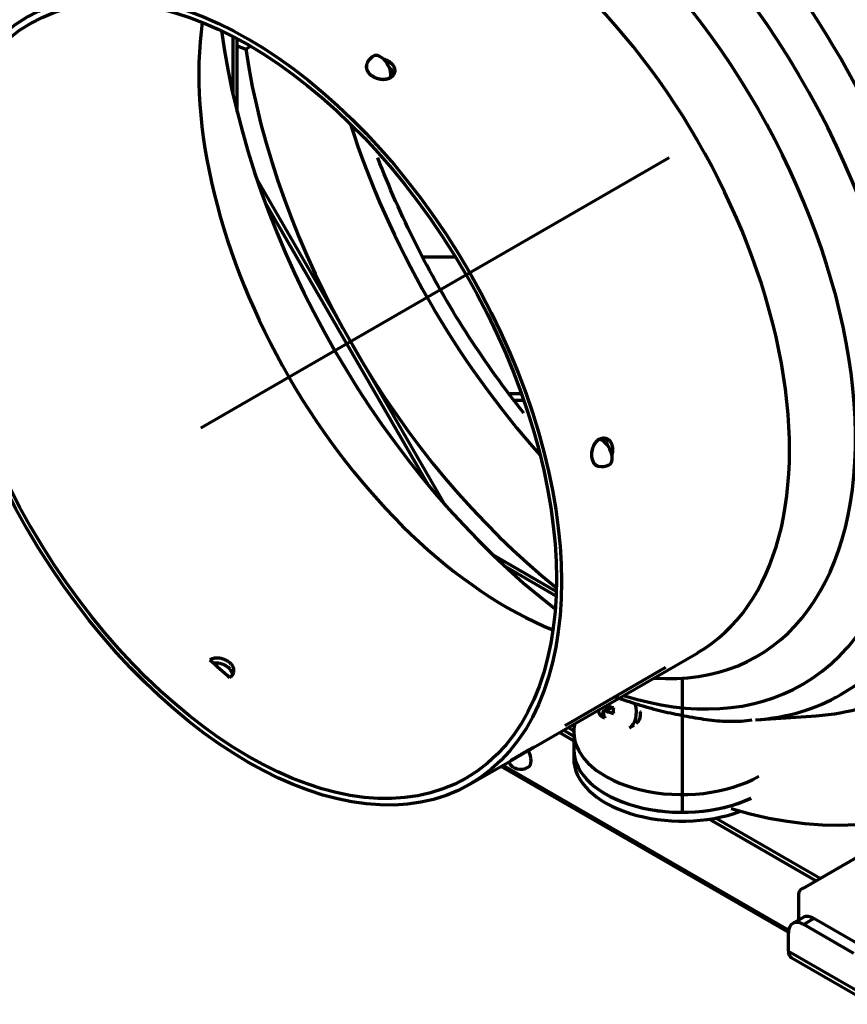
# Model space of a CAD drawing. Units: millimetres. Extents: x 0 to 7618, y 0 to 5433.
# Drawn here: x 3499 to 3614, y 3794 to 3930 of the extents above; entities that cross this region are included whole.
import ezdxf

# ---------------------------------------------------------------- set-up
doc = ezdxf.new("R2010")
doc.units = ezdxf.units.MM
doc.layers.add('LG-Product', color=3, linetype='Continuous')

msp = doc.modelspace()

# ---------------------------------------------------------------- linework, layer by layer
at = {"layer": 'LG-Product', "color": 3, "linetype": 'Continuous', "lineweight": 70}
for p, q in [((3528.58, 3919.58), (3528.58, 3927.63)), ((3529.14, 3917.19), (3529.14, 3927.33)), ((3529.14, 3926.33), (3530.33, 3925.9)), ((3530.33, 3925.9), (3531, 3926.29)), ((3547.05, 3923.71), (3547.04, 3923.69)), ((3550.34, 3921.96), (3550.34, 3921.98)), ((3588.88, 3910.86), (3524.14, 3873.49)), ((3557.97, 3862.79), (3531.79, 3908.13)), ((3555.66, 3865.49), (3532.97, 3904.78)), ((3554.89, 3897.17), (3559.33, 3897.17)), ((3568.47, 3878.22), (3566.86, 3878.22)), ((3568.79, 3877.31), (3567.55, 3877.31)), ((3579.24, 3871.93), (3579.21, 3871.94)), ((3579.07, 3868.22), (3579.09, 3868.21)), ((3573.27, 3850.9), (3564.49, 3855.97)), ((3573.25, 3850.26), (3566.28, 3854.28)), ((3569.79, 3829.12), (3592.86, 3842.43)), ((3588.39, 3840.36), (3574.48, 3832.33)), ((3590.69, 3839.05), (3590.69, 3821.45)), ((3590.69, 3836.6), (3590.69, 3820.22)), ((3579.3, 3833.77), (3579.8, 3834.05)), ((3580.83, 3834.94), (3579.86, 3834.38)), ((3580.12, 3835.08), (3580.12, 3834.54)), ((3580.13, 3834.37), (3581.03, 3834.89)), ((3600.83, 3833.14), (3609.22, 3833.72)), ((3575.68, 3830.24), (3573.7, 3831.38)), ((3575.68, 3830.89), (3574.27, 3831.71)), ((3575.69, 3831.47), (3575.69, 3829.02)), ((3583.39, 3832.05), (3584.05, 3832.43)), ((3583.39, 3832.05), (3583.39, 3832.05)), ((3566.98, 3827.49), (3569.39, 3828.89)), ((3569.39, 3828.89), (3569.38, 3828.92)), ((3575.69, 3829.02), (3575.69, 3827.8)), ((3561.32, 3824.23), (3566.98, 3827.49)), ((3565.63, 3826.72), (3605.37, 3803.78)), ((3565.92, 3826.89), (3605.41, 3804.09)), ((3609.18, 3810.89), (3594.43, 3819.41)), ((3609.75, 3811.22), (3595.3, 3819.56)), ((3607.37, 3809.84), (3621.49, 3818)), ((3606.78, 3809.03), (3606.78, 3805.46)), ((3607.4, 3805.81), (3605.99, 3805)), ((3608.9, 3805.67), (3607.49, 3804.85)), ((3615.83, 3801.67), (3608.9, 3805.67)), ((3614.42, 3800.85), (3607.49, 3804.85)), ((3605.37, 3801.18), (3605.37, 3803.63)), ((3605.37, 3801.18), (3616.54, 3794.73)), ((3605.78, 3800.26), (3616.95, 3793.81))]:
    msp.add_line(p, q, dxfattribs=at)
for points in [[(3549.37, 3924.54), (3549.45, 3924.52), (3549.53, 3924.49), (3549.61, 3924.46), (3549.69, 3924.43), (3549.77, 3924.4), (3549.85, 3924.36), (3549.93, 3924.33), (3550, 3924.28), (3550.07, 3924.24), (3550.14, 3924.2), (3550.21, 3924.15), (3550.28, 3924.1), (3550.34, 3924.05), (3550.4, 3924), (3550.46, 3923.95), (3550.51, 3923.89), (3550.56, 3923.83), (3550.61, 3923.78), (3550.66, 3923.72), (3550.7, 3923.66), (3550.74, 3923.6), (3550.78, 3923.54), (3550.81, 3923.47), (3550.84, 3923.41), (3550.86, 3923.34), (3550.89, 3923.28), (3550.9, 3923.22), (3550.92, 3923.15), (3550.93, 3923.09), (3550.94, 3923.02), (3550.94, 3922.96), (3550.94, 3922.9), (3550.94, 3922.83), (3550.93, 3922.77), (3550.92, 3922.71), (3550.9, 3922.65), (3550.89, 3922.59), (3550.86, 3922.53), (3550.84, 3922.47), (3550.81, 3922.42), (3550.78, 3922.36), (3550.74, 3922.31), (3550.7, 3922.26), (3550.66, 3922.21), (3550.61, 3922.16), (3550.56, 3922.12), (3550.51, 3922.07), (3550.46, 3922.03), (3550.4, 3921.99), (3550.34, 3921.96)], [(3547.04, 3923.69), (3547.04, 3923.67), (3547.03, 3923.64), (3547.02, 3923.61), (3547.02, 3923.59), (3547.02, 3923.56), (3547.01, 3923.53), (3547.01, 3923.51), (3547.01, 3923.48), (3547.01, 3923.45), (3547.01, 3923.43), (3547.01, 3923.4), (3547.01, 3923.37), (3547.01, 3923.35), (3547.02, 3923.32), (3547.02, 3923.29), (3547.02, 3923.26), (3547.03, 3923.24), (3547.03, 3923.21), (3547.04, 3923.18), (3547.05, 3923.15), (3547.06, 3923.13), (3547.06, 3923.1), (3547.07, 3923.07), (3547.08, 3923.04), (3547.09, 3923.02), (3547.1, 3922.99), (3547.12, 3922.96), (3547.13, 3922.93), (3547.14, 3922.91), (3547.16, 3922.88), (3547.17, 3922.85), (3547.19, 3922.83), (3547.2, 3922.8), (3547.22, 3922.77), (3547.24, 3922.75), (3547.25, 3922.72), (3547.27, 3922.69), (3547.29, 3922.67), (3547.31, 3922.64), (3547.33, 3922.62), (3547.35, 3922.59), (3547.37, 3922.57), (3547.4, 3922.54), (3547.42, 3922.52), (3547.44, 3922.49), (3547.46, 3922.47), (3547.49, 3922.44), (3547.51, 3922.42), (3547.54, 3922.4), (3547.56, 3922.37)], [(3550.2, 3923.33), (3550.22, 3923.31), (3550.24, 3923.3), (3550.26, 3923.28), (3550.28, 3923.26), (3550.29, 3923.24), (3550.31, 3923.23), (3550.33, 3923.21), (3550.35, 3923.19), (3550.36, 3923.17), (3550.38, 3923.15), (3550.4, 3923.13), (3550.41, 3923.11), (3550.43, 3923.09), (3550.45, 3923.08), (3550.46, 3923.06), (3550.47, 3923.04), (3550.49, 3923.02), (3550.5, 3923), (3550.52, 3922.98), (3550.53, 3922.96), (3550.54, 3922.94), (3550.56, 3922.92), (3550.57, 3922.9), (3550.58, 3922.88), (3550.59, 3922.86), (3550.6, 3922.84), (3550.61, 3922.82), (3550.62, 3922.8), (3550.63, 3922.78), (3550.64, 3922.75), (3550.65, 3922.73), (3550.66, 3922.71), (3550.67, 3922.69), (3550.68, 3922.67), (3550.69, 3922.65), (3550.69, 3922.63), (3550.7, 3922.61), (3550.71, 3922.59), (3550.71, 3922.57), (3550.72, 3922.54), (3550.72, 3922.52), (3550.73, 3922.5), (3550.73, 3922.48), (3550.74, 3922.46), (3550.74, 3922.44), (3550.74, 3922.42), (3550.75, 3922.4), (3550.75, 3922.38), (3550.75, 3922.36), (3550.75, 3922.34)], [(3547.56, 3922.37), (3547.61, 3922.34), (3547.65, 3922.3), (3547.7, 3922.26), (3547.75, 3922.23), (3547.8, 3922.19), (3547.85, 3922.16), (3547.9, 3922.13), (3547.95, 3922.1), (3548, 3922.07), (3548.05, 3922.04), (3548.11, 3922.01), (3548.16, 3921.98), (3548.22, 3921.96), (3548.28, 3921.93), (3548.34, 3921.91), (3548.4, 3921.89), (3548.45, 3921.86), (3548.51, 3921.85), (3548.57, 3921.83), (3548.63, 3921.81), (3548.69, 3921.79), (3548.76, 3921.78), (3548.82, 3921.77), (3548.88, 3921.76), (3548.94, 3921.75), (3549, 3921.74), (3549.06, 3921.73), (3549.13, 3921.72), (3549.19, 3921.72), (3549.25, 3921.72), (3549.31, 3921.71), (3549.37, 3921.71), (3549.43, 3921.72), (3549.49, 3921.72), (3549.55, 3921.72), (3549.61, 3921.73), (3549.66, 3921.74), (3549.72, 3921.74), (3549.78, 3921.75), (3549.83, 3921.77), (3549.89, 3921.78), (3549.94, 3921.79), (3550, 3921.81), (3550.05, 3921.83), (3550.1, 3921.84), (3550.15, 3921.86), (3550.2, 3921.88), (3550.25, 3921.91), (3550.29, 3921.93), (3550.34, 3921.96)], [(3568.8, 3875.55), (3568.3, 3876.18), (3567.8, 3876.81), (3567.31, 3877.45), (3566.82, 3878.1), (3566.33, 3878.74), (3565.85, 3879.39), (3565.37, 3880.05), (3564.89, 3880.71), (3564.41, 3881.37), (3563.94, 3882.04), (3563.48, 3882.71), (3563.01, 3883.38), (3562.55, 3884.06), (3562.1, 3884.74), (3561.65, 3885.42), (3561.2, 3886.11), (3560.75, 3886.8), (3560.31, 3887.5), (3559.88, 3888.19), (3559.45, 3888.89), (3559.02, 3889.59), (3558.59, 3890.3), (3558.17, 3891.01), (3557.76, 3891.72), (3557.35, 3892.43), (3556.94, 3893.15), (3556.54, 3893.87), (3556.14, 3894.59), (3555.75, 3895.31), (3555.36, 3896.03), (3554.97, 3896.76), (3554.59, 3897.49), (3554.22, 3898.22), (3553.85, 3898.95), (3553.48, 3899.68), (3553.12, 3900.42), (3552.77, 3901.16), (3552.42, 3901.9), (3552.07, 3902.64), (3551.73, 3903.38), (3551.4, 3904.12), (3551.06, 3904.86), (3550.74, 3905.61), (3550.42, 3906.35), (3550.1, 3907.1), (3549.79, 3907.84), (3549.49, 3908.59), (3549.19, 3909.34), (3548.89, 3910.09), (3548.61, 3910.84)], [(3579.21, 3871.94), (3579.28, 3871.97), (3579.34, 3872), (3579.4, 3872.03), (3579.47, 3872.05), (3579.53, 3872.07), (3579.59, 3872.09), (3579.66, 3872.1), (3579.72, 3872.11), (3579.78, 3872.12), (3579.85, 3872.12), (3579.91, 3872.11), (3579.97, 3872.11), (3580.03, 3872.1), (3580.1, 3872.08), (3580.16, 3872.07), (3580.21, 3872.05), (3580.27, 3872.02), (3580.33, 3871.99), (3580.38, 3871.96), (3580.44, 3871.93), (3580.49, 3871.89), (3580.54, 3871.85), (3580.59, 3871.8), (3580.63, 3871.75), (3580.68, 3871.7), (3580.72, 3871.65), (3580.76, 3871.59), (3580.8, 3871.53), (3580.83, 3871.47), (3580.87, 3871.41), (3580.9, 3871.34), (3580.93, 3871.27), (3580.95, 3871.2), (3580.98, 3871.13), (3581, 3871.05), (3581.01, 3870.98), (3581.03, 3870.9), (3581.04, 3870.82), (3581.05, 3870.74), (3581.06, 3870.66), (3581.06, 3870.57), (3581.06, 3870.49), (3581.06, 3870.41), (3581.06, 3870.32), (3581.05, 3870.24), (3581.04, 3870.15), (3581.03, 3870.06), (3581.01, 3869.98), (3580.99, 3869.89), (3580.97, 3869.81)], [(3579.72, 3872.13), (3579.73, 3872.12), (3579.75, 3872.11), (3579.77, 3872.1), (3579.79, 3872.09), (3579.8, 3872.07), (3579.82, 3872.06), (3579.84, 3872.05), (3579.86, 3872.03), (3579.87, 3872.02), (3579.89, 3872), (3579.9, 3871.99), (3579.92, 3871.97), (3579.94, 3871.95), (3579.95, 3871.94), (3579.97, 3871.92), (3579.98, 3871.9), (3580, 3871.89), (3580.01, 3871.87), (3580.02, 3871.85), (3580.04, 3871.83), (3580.05, 3871.81), (3580.07, 3871.79), (3580.08, 3871.78), (3580.09, 3871.76), (3580.1, 3871.74), (3580.12, 3871.72), (3580.13, 3871.7), (3580.14, 3871.67), (3580.15, 3871.65), (3580.16, 3871.63), (3580.18, 3871.61), (3580.19, 3871.59), (3580.2, 3871.57), (3580.21, 3871.54), (3580.22, 3871.52), (3580.23, 3871.5), (3580.24, 3871.47), (3580.25, 3871.45), (3580.25, 3871.43), (3580.26, 3871.4), (3580.27, 3871.38), (3580.28, 3871.36), (3580.29, 3871.33), (3580.29, 3871.31), (3580.3, 3871.28), (3580.31, 3871.26), (3580.32, 3871.23), (3580.32, 3871.21), (3580.33, 3871.18), (3580.33, 3871.15)], [(3579.21, 3871.94), (3579.17, 3871.91), (3579.13, 3871.89), (3579.08, 3871.86), (3579.04, 3871.82), (3579, 3871.79), (3578.96, 3871.76), (3578.92, 3871.72), (3578.88, 3871.68), (3578.84, 3871.64), (3578.8, 3871.6), (3578.76, 3871.56), (3578.72, 3871.51), (3578.69, 3871.47), (3578.65, 3871.42), (3578.62, 3871.37), (3578.58, 3871.32), (3578.55, 3871.27), (3578.52, 3871.22), (3578.49, 3871.17), (3578.46, 3871.12), (3578.43, 3871.06), (3578.41, 3871.01), (3578.38, 3870.95), (3578.36, 3870.89), (3578.33, 3870.84), (3578.31, 3870.78), (3578.29, 3870.72), (3578.27, 3870.66), (3578.25, 3870.6), (3578.24, 3870.54), (3578.22, 3870.48), (3578.21, 3870.42), (3578.19, 3870.35), (3578.18, 3870.29), (3578.17, 3870.23), (3578.16, 3870.17), (3578.16, 3870.11), (3578.15, 3870.05), (3578.15, 3869.98), (3578.14, 3869.92), (3578.14, 3869.86), (3578.14, 3869.8), (3578.14, 3869.74), (3578.14, 3869.68), (3578.15, 3869.62), (3578.15, 3869.56), (3578.16, 3869.5), (3578.17, 3869.44), (3578.18, 3869.39), (3578.19, 3869.33)], [(3578.19, 3869.33), (3578.2, 3869.3), (3578.2, 3869.26), (3578.21, 3869.23), (3578.22, 3869.2), (3578.23, 3869.16), (3578.24, 3869.13), (3578.25, 3869.1), (3578.26, 3869.07), (3578.27, 3869.03), (3578.28, 3869), (3578.3, 3868.97), (3578.31, 3868.94), (3578.32, 3868.91), (3578.33, 3868.89), (3578.35, 3868.86), (3578.36, 3868.83), (3578.38, 3868.8), (3578.39, 3868.78), (3578.41, 3868.75), (3578.42, 3868.72), (3578.44, 3868.7), (3578.46, 3868.67), (3578.47, 3868.65), (3578.49, 3868.62), (3578.51, 3868.6), (3578.53, 3868.58), (3578.55, 3868.55), (3578.57, 3868.53), (3578.59, 3868.51), (3578.61, 3868.49), (3578.63, 3868.47), (3578.65, 3868.45), (3578.67, 3868.43), (3578.69, 3868.42), (3578.71, 3868.4), (3578.73, 3868.38), (3578.76, 3868.37), (3578.78, 3868.35), (3578.8, 3868.34), (3578.82, 3868.32), (3578.85, 3868.31), (3578.87, 3868.3), (3578.9, 3868.28), (3578.92, 3868.27), (3578.95, 3868.26), (3578.97, 3868.25), (3578.99, 3868.24), (3579.02, 3868.23), (3579.05, 3868.23), (3579.07, 3868.22)], [(3528.11, 3839.02), (3528.2, 3839.07), (3528.28, 3839.13), (3528.35, 3839.19), (3528.42, 3839.25), (3528.48, 3839.32), (3528.54, 3839.4), (3528.59, 3839.47), (3528.63, 3839.55), (3528.66, 3839.63), (3528.68, 3839.72), (3528.7, 3839.8), (3528.71, 3839.89), (3528.71, 3839.98), (3528.71, 3840.07), (3528.69, 3840.16), (3528.67, 3840.25), (3528.64, 3840.34), (3528.6, 3840.43), (3528.56, 3840.52), (3528.51, 3840.61), (3528.45, 3840.69), (3528.39, 3840.78), (3528.32, 3840.86), (3528.24, 3840.94), (3528.16, 3841.02), (3528.07, 3841.09), (3527.97, 3841.17), (3527.88, 3841.23), (3527.77, 3841.3), (3527.67, 3841.36), (3527.56, 3841.41), (3527.44, 3841.46), (3527.33, 3841.51), (3527.21, 3841.55), (3527.09, 3841.58), (3526.97, 3841.61), (3526.84, 3841.64), (3526.72, 3841.66), (3526.6, 3841.67), (3526.47, 3841.68), (3526.35, 3841.68), (3526.23, 3841.68), (3526.11, 3841.67), (3526, 3841.65), (3525.89, 3841.63), (3525.78, 3841.6), (3525.67, 3841.57), (3525.57, 3841.53), (3525.47, 3841.49), (3525.38, 3841.44)], [(3528.53, 3839.34), (3528.52, 3839.4), (3528.51, 3839.45), (3528.5, 3839.5), (3528.49, 3839.56), (3528.47, 3839.61), (3528.46, 3839.67), (3528.43, 3839.72), (3528.41, 3839.77), (3528.38, 3839.82), (3528.36, 3839.88), (3528.32, 3839.93), (3528.29, 3839.98), (3528.25, 3840.03), (3528.22, 3840.08), (3528.17, 3840.13), (3528.13, 3840.18), (3528.09, 3840.23), (3528.04, 3840.28), (3527.99, 3840.32), (3527.94, 3840.37), (3527.89, 3840.41), (3527.83, 3840.45), (3527.77, 3840.5), (3527.71, 3840.54), (3527.65, 3840.58), (3527.59, 3840.61), (3527.53, 3840.65), (3527.47, 3840.68), (3527.4, 3840.72), (3527.33, 3840.75), (3527.27, 3840.78), (3527.2, 3840.8), (3527.13, 3840.83), (3527.06, 3840.86), (3526.98, 3840.88), (3526.91, 3840.9), (3526.84, 3840.92), (3526.77, 3840.93), (3526.7, 3840.95), (3526.62, 3840.96), (3526.55, 3840.97), (3526.47, 3840.98), (3526.4, 3840.99), (3526.33, 3840.99), (3526.26, 3841), (3526.19, 3841), (3526.11, 3841), (3526.04, 3840.99), (3525.97, 3840.99), (3525.9, 3840.98)], [(3581.46, 3836.34), (3581.84, 3836.19), (3582.22, 3836.06), (3582.6, 3835.92), (3582.98, 3835.79), (3583.36, 3835.66), (3583.74, 3835.53), (3584.12, 3835.41), (3584.5, 3835.29), (3584.88, 3835.17), (3585.26, 3835.06), (3585.64, 3834.95), (3586.02, 3834.85), (3586.4, 3834.74), (3586.78, 3834.64), (3587.16, 3834.54), (3587.54, 3834.45), (3587.92, 3834.36), (3588.3, 3834.27), (3588.68, 3834.18), (3589.06, 3834.1), (3589.44, 3834.01), (3589.82, 3833.93), (3590.2, 3833.86), (3590.58, 3833.78), (3590.96, 3833.71), (3591.34, 3833.64), (3591.72, 3833.57), (3592.11, 3833.5), (3592.49, 3833.44), (3592.87, 3833.37), (3593.25, 3833.31), (3593.63, 3833.26), (3594.01, 3833.2), (3594.39, 3833.16), (3594.77, 3833.11), (3595.15, 3833.07), (3595.53, 3833.03), (3595.91, 3833), (3596.28, 3832.98), (3596.66, 3832.96), (3597.03, 3832.95), (3597.41, 3832.94), (3597.78, 3832.94), (3598.15, 3832.95), (3598.52, 3832.96), (3598.89, 3832.98), (3599.26, 3833.01), (3599.62, 3833.05), (3599.99, 3833.1), (3600.35, 3833.16)], [(3579.78, 3834.17), (3579.78, 3834.18), (3579.77, 3834.19), (3579.77, 3834.2), (3579.77, 3834.21), (3579.77, 3834.22), (3579.77, 3834.23), (3579.77, 3834.24), (3579.77, 3834.25), (3579.78, 3834.26), (3579.78, 3834.27), (3579.78, 3834.28), (3579.78, 3834.29), (3579.79, 3834.3), (3579.79, 3834.31), (3579.79, 3834.32), (3579.8, 3834.32), (3579.8, 3834.33), (3579.81, 3834.34), (3579.81, 3834.35), (3579.82, 3834.35), (3579.83, 3834.36), (3579.83, 3834.36), (3579.84, 3834.37), (3579.85, 3834.37), (3579.85, 3834.38), (3579.86, 3834.38), (3579.87, 3834.39), (3579.88, 3834.39), (3579.89, 3834.39), (3579.9, 3834.4), (3579.91, 3834.4), (3579.92, 3834.4), (3579.93, 3834.4), (3579.94, 3834.4), (3579.95, 3834.41), (3579.96, 3834.41), (3579.97, 3834.41), (3579.98, 3834.41), (3579.99, 3834.4), (3580.01, 3834.4), (3580.02, 3834.4), (3580.03, 3834.4), (3580.04, 3834.4), (3580.05, 3834.39), (3580.07, 3834.39), (3580.08, 3834.39), (3580.09, 3834.38), (3580.1, 3834.38), (3580.12, 3834.37), (3580.13, 3834.37)], [(3584.55, 3832.84), (3584.55, 3832.84), (3584.55, 3832.85), (3584.55, 3832.85), (3584.56, 3832.85), (3584.56, 3832.85), (3584.56, 3832.85), (3584.56, 3832.85), (3584.57, 3832.86), (3584.57, 3832.86), (3584.57, 3832.86), (3584.58, 3832.86), (3584.58, 3832.86), (3584.58, 3832.86), (3584.58, 3832.87), (3584.59, 3832.87), (3584.59, 3832.87), (3584.59, 3832.87), (3584.6, 3832.87), (3584.6, 3832.88), (3584.6, 3832.88), (3584.6, 3832.88), (3584.61, 3832.88), (3584.61, 3832.89), (3584.61, 3832.89), (3584.61, 3832.89), (3584.62, 3832.89), (3584.62, 3832.89), (3584.62, 3832.9), (3584.63, 3832.9), (3584.63, 3832.9), (3584.63, 3832.9), (3584.63, 3832.91), (3584.64, 3832.91), (3584.64, 3832.91), (3584.64, 3832.91), (3584.64, 3832.91), (3584.64, 3832.92), (3584.65, 3832.92), (3584.65, 3832.92), (3584.65, 3832.92), (3584.65, 3832.92), (3584.65, 3832.93), (3584.66, 3832.93), (3584.66, 3832.93), (3584.66, 3832.93), (3584.66, 3832.93), (3584.66, 3832.94), (3584.66, 3832.94), (3584.66, 3832.94), (3584.66, 3832.94)], [(3569.38, 3828.92), (3569.33, 3828.89), (3569.29, 3828.86), (3569.24, 3828.84), (3569.19, 3828.81), (3569.14, 3828.78), (3569.1, 3828.75), (3569.05, 3828.72), (3569, 3828.69), (3568.94, 3828.66), (3568.89, 3828.63), (3568.84, 3828.6), (3568.79, 3828.57), (3568.74, 3828.54), (3568.68, 3828.51), (3568.63, 3828.48), (3568.58, 3828.45), (3568.52, 3828.41), (3568.47, 3828.38), (3568.41, 3828.35), (3568.36, 3828.32), (3568.31, 3828.28), (3568.25, 3828.25), (3568.2, 3828.22), (3568.15, 3828.19), (3568.09, 3828.16), (3568.04, 3828.12), (3567.99, 3828.09), (3567.93, 3828.06), (3567.88, 3828.03), (3567.83, 3828), (3567.78, 3827.97), (3567.73, 3827.94), (3567.68, 3827.91), (3567.63, 3827.88), (3567.58, 3827.85), (3567.54, 3827.82), (3567.49, 3827.8), (3567.44, 3827.77), (3567.4, 3827.74), (3567.36, 3827.72), (3567.31, 3827.69), (3567.27, 3827.67), (3567.23, 3827.64), (3567.19, 3827.62), (3567.15, 3827.6), (3567.12, 3827.57), (3567.08, 3827.55), (3567.04, 3827.53), (3567.01, 3827.51), (3566.98, 3827.49)], [(3569.38, 3828.92), (3569.43, 3828.95), (3569.48, 3828.98), (3569.53, 3829.01), (3569.58, 3829.03), (3569.63, 3829.06), (3569.67, 3829.09), (3569.71, 3829.11), (3569.76, 3829.13), (3569.8, 3829.15), (3569.83, 3829.18), (3569.87, 3829.19), (3569.9, 3829.21), (3569.93, 3829.23), (3569.96, 3829.24), (3569.99, 3829.26), (3570.01, 3829.27), (3570.03, 3829.28), (3570.05, 3829.29), (3570.07, 3829.3), (3570.08, 3829.31), (3570.1, 3829.31), (3570.11, 3829.32), (3570.11, 3829.32), (3570.12, 3829.32), (3570.12, 3829.32), (3570.12, 3829.32), (3570.12, 3829.32), (3570.11, 3829.31), (3570.1, 3829.31), (3570.09, 3829.3), (3570.08, 3829.29), (3570.06, 3829.28), (3570.05, 3829.27), (3570.03, 3829.26), (3570, 3829.24), (3569.98, 3829.23), (3569.95, 3829.21), (3569.92, 3829.19), (3569.89, 3829.18), (3569.86, 3829.16), (3569.82, 3829.13), (3569.78, 3829.11), (3569.74, 3829.09), (3569.7, 3829.07), (3569.65, 3829.04), (3569.61, 3829.01), (3569.56, 3828.99), (3569.51, 3828.96), (3569.46, 3828.93), (3569.41, 3828.9)]]:
    msp.add_lwpolyline(points, dxfattribs=at)
for centre, start, end in [((3548.98, 3923.19), 120, 165), ((3579.6, 3870.15), 255, 300), ((3568.39, 3828.31), 210, 300)]:
    msp.add_arc(centre, 2, start, end, dxfattribs=at)
for centre, major_axis, ratio, start_param, end_param in [((3582.32, 3907.08), (-48.25, 83.57), 0.57735, 3.141593, 6.283185), ((3581.61, 3906.67), (-48.25, 83.57), 0.57735, 2.590832, 6.283185), ((3581.61, 3906.67), (-40, 69.28), 0.57735, 3.141593, 6.283185), ((3574.55, 3902.59), (-38.08, 65.95), 0.57735, 3.141593, 6.283185), ((3571.17, 3900.64), (36.15, -62.61), 0.57735, 0, 3.701778), ((3568.15, 3898.89), (-32.89, 56.96), 0.57735, 2.768627, 6.283185), ((3562.23, 3895.48), (30.62, -53.04), 0.57735, 0, 3.141593), ((3566.44, 3897.91), (30.12, -52.18), 0.57735, 3.776587, 5.648289), ((3582.32, 3907.08), (-39.66, 68.69), 0.57735, 0.949743, 2.191752), ((3583.16, 3906.75), (38, -65.82), 0.57735, 4.110907, 5.312933), ((3548.98, 3923.19), (-1, 1.73), 0.57735, 3.665191, 6.283169), ((3548.98, 3923.19), (1.93, -0.52), 0.707107, 3.141595, 4.096909), ((3548.98, 3923.19), (1.93, -0.52), 0.707107, 4.096909, 5.667706), ((3593.77, 3912.87), (-38, 65.82), 0.57735, 1.210691, 1.91966), ((3579.6, 3870.15), (-0.52, -1.93), 0.707107, 3.757072, 5.327869), ((3579.6, 3870.15), (-1, 1.73), 0.57735, 3.141609, 5.759587), ((3579.6, 3870.15), (-0.52, -1.93), 0.707107, 5.327869, 6.283183), ((3537.77, 3881.36), (30.12, -52.18), 0.57735, 5.202787, 5.269189), ((3571.17, 3900.64), (36.15, -62.61), 0.57735, 5.722902, 6.283185), ((3574.55, 3902.59), (-38.08, 65.95), 0.57735, 2.866114, 3.141593), ((3581.61, 3906.67), (-40, 69.28), 0.57735, 2.866114, 3.141593), ((3581.04, 3836.12), (2.35, -4.07), 0.57735, 0, 1.091213), ((3583.1, 3837.71), (2.89, 5.01), 0.57735, 2.551286, 2.737293), ((3583.8, 3837.31), (-2.89, -5.01), 0.57735, 5.671657, 5.878885), ((3583.45, 3837.1), (-5.78, 0), 0.57735, 0.959268, 1.166496), ((3583.45, 3837.92), (5.78, 0), 0.57735, 4.122082, 4.308089), ((3584.97, 3836.63), (-2.69, -4.67), 0.57735, 5.404872, 5.590702), ((3581.61, 3836.45), (-2.76, 3.83), 0.473153, 3.333692, 3.758126), ((3581.61, 3836.45), (2.35, -4.07), 0.57735, 0.664568, 0.702925), ((3581.75, 3836.53), (37.82, 18.15), 0.082459, 4.756624, 4.760244), ((3583.45, 3835.76), (-5.39, 0), 0.57735, 0.692483, 0.878313), ((3581.61, 3836.45), (2.35, -4.07), 0.57735, 0.181246, 0.219603), ((3581.75, 3836.53), (36.24, 19.67), 0.110964, 4.72557, 4.729191), ((3581.61, 3906.67), (-48.25, 83.57), 0.57735, 2.258511, 2.269408), ((3590.69, 3831.47), (-15, 0), 0.57735, 6.168419, 6.283185), ((3590.69, 3831.47), (-15, 0), 0.57735, 0, 2.356194), ((3568.39, 3828.31), (-1, 1.73), 0.57735, 3.141593, 4.712389), ((3590.69, 3829.02), (-15, 0), 0.57735, 0, 2.254878), ((3590.69, 3829.02), (-15, 0), 0.57735, 0, 2.259983), ((3590.69, 3827.8), (-15, 0), 0.57735, 0, 2.139621), ((3608.78, 3809.03), (-2, 0), 0.57735, 5.497787, 6.283185), ((3607.49, 3802.4), (1.5, -2.6), 0.57735, 2.356194, 3.926991), ((3608.9, 3803.22), (-1.5, 2.6), 0.57735, 5.497787, 6.283185), ((3606.78, 3801.99), (-1, -1.73), 0.57735, 5.497787, 6.283186)]:
    msp.add_ellipse(centre, major_axis=major_axis, ratio=ratio, start_param=start_param, end_param=end_param, dxfattribs=at)
for major_axis in [(30.62, -53.04), (30.12, -52.18)]:
    msp.add_ellipse((3530.7, 3877.27), major_axis=major_axis, ratio=0.57735, dxfattribs=at)

doc.saveas('drawing.dxf')
